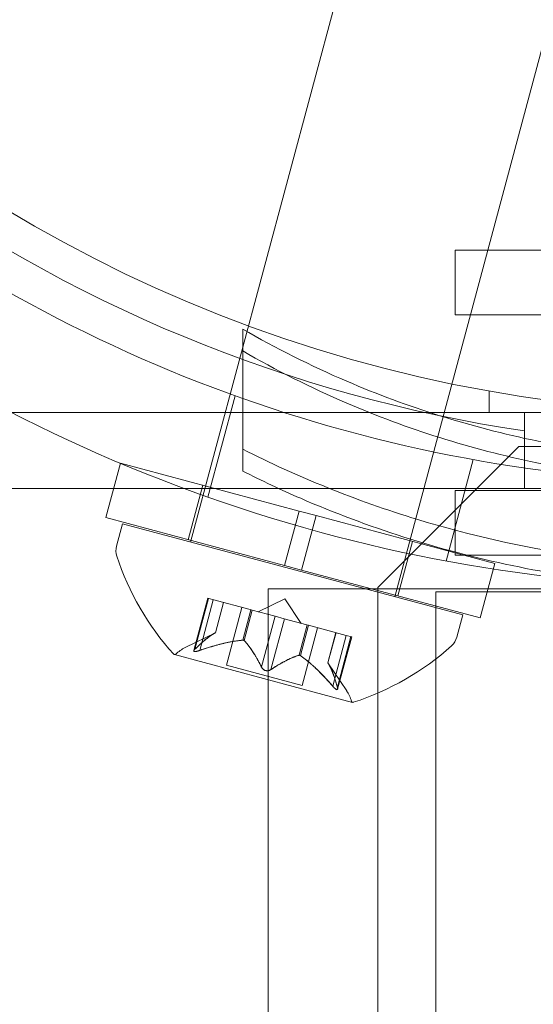
# Model space of a CAD drawing. Extents: x 0 to 940, y -198 to 271.
# Drawn here: x 703 to 704, y 30 to 31 of the extents above; entities that cross this region are included whole.
import ezdxf

# ---------------------------------------------------------------- set-up
doc = ezdxf.new("R2010")
doc.units = 0
doc.header["$MEASUREMENT"] = 0
doc.header["$PDMODE"] = 64
doc.styles.get("Standard").update_dxf_attribs({"font": 'Helvetica LT 57 Condensed_0.ttf'})
doc.dimstyles.new('FEET-METERS', dxfattribs={"dimtxt": 12, "dimasz": 7, "dimexe": 3, "dimexo": 3, "dimgap": 3, "dimtad": 0, "dimdec": 1, "dimzin": 3, "dimdsep": 46, "dimlunit": 4, "dimtxsty": 'Standard', "dimcen": 0.09, "dimadec": 0, "dimazin": 0, "dimtfac": 2, "dimtdec": 1, "dimtofl": 0, "dimtmove": 0, "dimatfit": 3, "dimfxl": 1, "dimfrac": 2, "dimtolj": 1, "dimtzin": 3, "dimarcsym": 0})

# ---------------------------------------------------------------- blocks, each defined once
blk = doc.blocks.new('*D111')
at = {"color": 0, "lineweight": -2, "transparency": 16777216}
for p, q in [((706.6457, 190.0666), (431.1826, 190.0666)), ((434.1826, 183.0666), (434.1826, 36.4063)), ((434.1826, -190.7459), (434.1826, -57.5433)), ((587.7843, -197.7459), (431.1826, -197.7459))]:
    blk.add_line(p, q, dxfattribs=at)
at = {"color": 0, "lineweight": 0, "transparency": 16777216}
for points in [[(433.016, 183.0666), (435.3493, 183.0666), (434.1826, 190.0666)], [(433.016, -190.7459), (435.3493, -190.7459), (434.1826, -197.7459)]]:
    blk.add_solid(points, dxfattribs=at)
at = {"layer": 'Defpoints', "color": 0, "lineweight": 0, "transparency": 16777216}
for p in [(709.6457, 190.0666), (434.1826, -197.7459), (590.7843, -197.7459)]:
    blk.add_point(p, dxfattribs=at)
at = {"color": 0, "lineweight": 0, "transparency": 16777216, "insert": (434.1826, -10.5685), "char_height": 12, "attachment_point": 5, "rotation": 90}
blk.add_mtext('\\A1;32\'-4" [9.9M]', dxfattribs=at)
blk = doc.blocks.new('*D112')
at = {"color": 0, "lineweight": -2, "transparency": 16777216}
for p, q in [((465.3597, -18.5171), (465.3597, 256.3329)), ((869.5965, -39.2714), (869.5965, 256.3329)), ((472.3597, 253.3329), (498.8236, 253.3329)), ((862.5965, 253.3329), (600.8404, 253.3329))]:
    blk.add_line(p, q, dxfattribs=at)
at = {"color": 0, "lineweight": 0, "transparency": 16777216}
for points in [[(472.3597, 254.4996), (472.3597, 252.1662), (465.3597, 253.3329)], [(862.5965, 254.4996), (862.5965, 252.1662), (869.5965, 253.3329)]]:
    blk.add_solid(points, dxfattribs=at)
at = {"layer": 'Defpoints', "color": 0, "lineweight": 0, "transparency": 16777216}
for p in [(465.3597, 253.3329), (465.3597, -21.5171), (869.5965, -42.2714)]:
    blk.add_point(p, dxfattribs=at)
at = {"color": 0, "lineweight": 0, "transparency": 16777216, "insert": (549.832, 253.3329), "char_height": 12, "attachment_point": 5}
blk.add_mtext('\\A1;33\'-8" [10.3M]', dxfattribs=at)
blk = doc.blocks.new('new block')
at = {"color": 0, "linetype": 'Continuous', "lineweight": 0}
for p, q in [((703.011, 30.3418), (703.3345, 31.5492)), ((703.3732, 30.2447), (703.6967, 31.4521)), ((703.4801, 30.8597), (704.4801, 30.8597)), ((703.4801, 30.7447), (703.4801, 30.8597)), ((704.4801, 30.7447), (703.4801, 30.7447)), ((703.1034, 30.7197), (703.1034, 30.6809)), ((703.1034, 30.4678), (703.1034, 30.6809)), ((703.0418, 30.4213), (703.0901, 30.6013)), ((703.5409, 30.61), (703.5409, 30.5714)), ((703.1034, 30.5714), (656.8534, 30.5714)), ((703.1034, 30.5714), (701.2284, 30.5714)), ((703.4358, 30.5714), (703.1034, 30.5714)), ((703.4358, 30.5714), (703.1034, 30.5714)), ((703.5409, 30.5714), (703.4358, 30.5714)), ((703.7909, 30.5714), (703.4358, 30.5714)), ((703.6034, 30.5714), (703.6034, 30.4369)), ((703.5934, 30.5114), (703.3434, 30.2614)), ((703.6034, 30.5114), (703.5934, 30.5114)), ((703.6034, 30.5114), (703.7258, 30.5114)), ((702.8867, 30.4817), (702.8608, 30.3851)), ((702.8867, 30.4817), (703.2037, 30.3968)), ((703.4644, 30.3081), (703.5126, 30.4881)), ((703.0328, 30.4426), (703.0069, 30.346)), ((656.6996, 30.4369), (703.1672, 30.4369)), ((703.1672, 30.4369), (704.7284, 30.4369)), ((704.4801, 30.4333), (703.4801, 30.4333)), ((703.4801, 30.3241), (703.4801, 30.4333)), ((703.2037, 30.3968), (703.1778, 30.3002)), ((703.2338, 30.3887), (703.2037, 30.3968)), ((703.2338, 30.3887), (703.208, 30.2921)), ((703.2338, 30.3887), (703.5508, 30.3038)), ((702.8608, 30.3851), (703.1778, 30.3002)), ((702.8902, 30.3741), (702.8797, 30.3346)), ((702.8902, 30.3741), (703.4939, 30.2124)), ((703.4047, 30.3429), (703.3788, 30.2463)), ((703.4801, 30.3183), (703.4801, 30.3241)), ((703.4801, 30.3183), (703.5025, 30.3183)), ((703.5025, 30.3183), (704.4543, 30.3183)), ((703.208, 30.2921), (703.1778, 30.3002)), ((703.5508, 30.3038), (703.5249, 30.2072)), ((703.208, 30.2921), (703.5249, 30.2072)), ((703.6346, 30.2589), (703.1484, 30.2589)), ((703.1484, 22.9968), (703.1484, 30.2589)), ((703.3434, 30.2614), (703.3434, -12.1186)), ((704.7609, 30.2534), (703.4459, 30.2534)), ((703.4459, 30.2534), (703.4459, 23.7534)), ((703.0167, 30.1491), (703.0416, 30.242)), ((703.0188, 30.1517), (703.0429, 30.2416)), ((703.0272, 30.1495), (703.0512, 30.2394)), ((703.0416, 30.242), (703.05, 30.2397)), ((703.1169, 30.2218), (703.05, 30.2397)), ((703.0549, 30.1807), (703.0693, 30.2345)), ((703.0551, 30.1808), (703.0695, 30.2345)), ((703.1781, 30.241), (703.1311, 30.218)), ((703.1781, 30.241), (703.2073, 30.1975)), ((703.0746, 30.1235), (703.1021, 30.2258)), ((703.1037, 30.1676), (703.1181, 30.2214)), ((703.1059, 30.167), (703.1203, 30.2209)), ((703.1203, 30.2209), (703.1169, 30.2218)), ((703.1608, 30.21), (703.1203, 30.2209)), ((703.4939, 30.2124), (703.4834, 30.1729)), ((703.1367, 30.1201), (703.1608, 30.21)), ((703.1535, 30.1156), (703.1776, 30.2055)), ((703.1608, 30.21), (703.1769, 30.2057)), ((703.2173, 30.1949), (703.1769, 30.2057)), ((703.2036, 30.1409), (703.218, 30.1947)), ((703.2058, 30.1403), (703.2202, 30.1941)), ((703.2202, 30.1941), (703.2173, 30.1949)), ((703.2871, 30.1762), (703.2202, 30.1941)), ((703.0551, 30.1808), (703.0014, 30.1546)), ((703.2089, 30.0875), (703.2363, 30.1898)), ((703.2545, 30.1274), (703.2689, 30.181)), ((703.2547, 30.1272), (703.2691, 30.181)), ((703.2631, 30.0863), (703.2871, 30.1762)), ((703.2871, 30.1762), (703.2968, 30.1736)), ((703.2714, 30.084), (703.2955, 30.1739)), ((703.2719, 30.0807), (703.2968, 30.1736)), ((702.9823, 30.142), (703.2981, 30.0573)), ((703.0746, 30.1235), (703.2089, 30.0875)), ((703.2545, 30.1274), (703.2879, 30.0778))]:
    blk.add_line(p, q, dxfattribs=at)
blk.add_circle((703.9784, 33.0714), 2.5, dxfattribs=at)
blk.add_circle((703.9784, 33.0714), 2.5, dxfattribs=at)
for centre, radius, start, end in [((703.9784, 33.0714), 2.625, 228.2457, 266.7543), ((703.9784, 33.0714), 2.56, 233.4232, 261.5768), ((703.9784, 33.0714), 2.8107, 228.031, 266.969), ((702.9098, 30.3265), 0.0313, 164.9999, 198.1296), ((703.3411, 30.4678), 0.4851, 198.1296, 222.0738), ((703.4532, 30.181), 0.0312, 311.8702, 344.9999), ((702.9829, 30.1444), 0.0025, 221.8768, 254.9999), ((702.9829, 30.1444), 0.0025, 254.9999, 314.9967), ((703.0289, 30.0984), 0.0625, 116.0707, 134.9967), ((703.1503, 30.5189), 0.4851, 287.926, 311.8702), ((703.236, 30.0429), 0.0625, 15.0031, 33.9291), ((703.2988, 30.0598), 0.0025, 195.0031, 254.9999), ((703.2988, 30.0598), 0.0025, 254.9999, 288.123)]:
    blk.add_arc(centre, radius, start, end, dxfattribs=at)
for points, knots in [([(703.7909, 30.4953), (703.7354, 30.5013), (703.68, 30.5099), (703.5087, 30.5452), (703.395, 30.5812), (703.224, 30.6546), (703.1622, 30.6857), (703.1034, 30.7197)], [3.0909043, 3.0909043, 3.0909043, 3.0909043, 3.2565308, 3.2565308, 3.6087929, 3.6087929, 3.8190498, 3.8190498, 3.8190498, 3.8190498]), ([(703.1034, 30.6809), (703.1622, 30.6469), (703.224, 30.6159), (703.395, 30.5424), (703.5087, 30.5064), (703.7417, 30.4584), (703.861, 30.4464), (704.0958, 30.4464), (704.2151, 30.4584), (704.448, 30.5064), (704.5617, 30.5424), (704.7328, 30.6159), (704.7945, 30.6469), (704.8534, 30.6809)], [1.989488, 1.989488, 1.989488, 1.989488, 2.199745, 2.199745, 2.552007, 2.552007, 2.904269, 2.904269, 3.256531, 3.256531, 3.608793, 3.608793, 3.81905, 3.81905, 3.81905, 3.81905]), ([(703.1034, 30.5065), (703.1993, 30.458), (703.3041, 30.4152), (703.505, 30.354), (703.5996, 30.3327), (703.7899, 30.3045), (703.8856, 30.2977), (704.0712, 30.2977), (704.1668, 30.3045), (704.3572, 30.3327), (704.4518, 30.354), (704.6526, 30.4152), (704.7574, 30.458), (704.8534, 30.5065)], [1.722503, 1.722503, 1.722503, 1.722503, 2.057723, 2.057723, 2.336033, 2.336033, 2.614343, 2.614343, 2.892652, 2.892652, 3.170962, 3.170962, 3.506182, 3.506182, 3.506182, 3.506182]), ([(704.8534, 30.4678), (704.8198, 30.4508), (704.7855, 30.4346), (704.632, 30.3679), (704.5055, 30.3273), (704.245, 30.2728), (704.111, 30.2589), (703.8458, 30.2589), (703.7118, 30.2728), (703.4513, 30.3273), (703.3248, 30.3679), (703.1713, 30.4346), (703.137, 30.4508), (703.1034, 30.4678)], [9.480304, 9.480304, 9.480304, 9.480304, 9.597784, 9.597784, 9.99562, 9.99562, 10.393456, 10.393456, 10.791292, 10.791292, 11.189128, 11.189128, 11.306609, 11.306609, 11.306609, 11.306609]), ([(703.0543, 30.1804), (703.0544, 30.1805), (703.0546, 30.1805), (703.0547, 30.1806), (703.0548, 30.1807), (703.0549, 30.1807)], [0.006463967, 0.006463967, 0.006463967, 0.006463967, 0.007125803, 0.007125803, 0.007719964, 0.007719964, 0.007719964, 0.007719964]), ([(703.1024, 30.1675), (703.1026, 30.1676), (703.1029, 30.1676), (703.1038, 30.1676), (703.1044, 30.1676), (703.1053, 30.1674), (703.1056, 30.1672), (703.1059, 30.167)], [0.006463967, 0.006463967, 0.006463967, 0.006463967, 0.007125803, 0.007125803, 0.009029787, 0.009029787, 0.010339612, 0.010339612, 0.010339612, 0.010339612]), ([(703.1066, 30.1664), (703.1065, 30.1665), (703.1064, 30.1667), (703.1062, 30.1669), (703.106, 30.1669), (703.1059, 30.167)], [0.006463967, 0.006463967, 0.006463967, 0.006463967, 0.007125803, 0.007125803, 0.007719964, 0.007719964, 0.007719964, 0.007719964]), ([(703.0242, 30.1485), (703.024, 30.1484), (703.0239, 30.1484), (703.0228, 30.1481), (703.0219, 30.1479), (703.0203, 30.1476), (703.0196, 30.1475), (703.0186, 30.1475), (703.0182, 30.1475), (703.0178, 30.1476), (703.0178, 30.1476), (703.0177, 30.1476), (703.0177, 30.1476), (703.0177, 30.1476), (703.0177, 30.1476), (703.0177, 30.1476), (703.0177, 30.1476), (703.0176, 30.1476), (703.0176, 30.1476), (703.0176, 30.1476), (703.0175, 30.1476), (703.0173, 30.1477), (703.0171, 30.1478), (703.0168, 30.1481), (703.0167, 30.1483), (703.0166, 30.1488), (703.0167, 30.1491), (703.017, 30.1497), (703.0171, 30.15), (703.0174, 30.1503)], [0, 0, 0, 0, 0.00041106, 0.00041106, 0.0035373, 0.0035373, 0.00597776, 0.00597776, 0.00795862, 0.00795862, 0.008168, 0.008168, 0.00825376, 0.00825376, 0.00831721, 0.00831721, 0.00838612, 0.00838612, 0.00848005, 0.00848005, 0.00869554, 0.00869554, 0.01012717, 0.01012717, 0.01214334, 0.01214334, 0.01467282, 0.01467282, 0.01665013, 0.01665013, 0.01665013, 0.01665013]), ([(703.0174, 30.1503), (703.0173, 30.1502), (703.0173, 30.1502), (703.0169, 30.1497), (703.0167, 30.1492), (703.0166, 30.1485), (703.0167, 30.1483), (703.017, 30.1479), (703.0172, 30.1477), (703.0175, 30.1476), (703.0176, 30.1476), (703.0176, 30.1476), (703.0176, 30.1476), (703.0177, 30.1476), (703.0177, 30.1476), (703.0177, 30.1476), (703.0177, 30.1476), (703.0177, 30.1476), (703.0177, 30.1476), (703.0178, 30.1476), (703.0178, 30.1476), (703.0181, 30.1475), (703.0184, 30.1475), (703.0192, 30.1475), (703.0197, 30.1475), (703.0209, 30.1477), (703.0216, 30.1478), (703.0229, 30.1481), (703.0235, 30.1483), (703.0242, 30.1485)], [0, 0, 0, 0, 0.00041176, 0.00041176, 0.00365422, 0.00365422, 0.00610875, 0.00610875, 0.00796436, 0.00796436, 0.00817423, 0.00817423, 0.00825796, 0.00825796, 0.00832097, 0.00832097, 0.00839048, 0.00839048, 0.00848722, 0.00848722, 0.00871815, 0.00871815, 0.01015814, 0.01015814, 0.01218673, 0.01218673, 0.01468858, 0.01468858, 0.01665151, 0.01665151, 0.01665151, 0.01665151]), ([(703.0188, 30.1517), (703.0183, 30.1513), (703.0179, 30.1509), (703.0175, 30.1504), (703.0174, 30.1504), (703.0174, 30.1503)], [0.007300399, 0.007300399, 0.007300399, 0.007300399, 0.009949303, 0.009949303, 0.010414835, 0.010414835, 0.010414835, 0.010414835]), ([(703.0242, 30.1485), (703.0243, 30.1485), (703.0245, 30.1486), (703.025, 30.1487), (703.0253, 30.1488), (703.0257, 30.149)], [0.026417714, 0.026417714, 0.026417714, 0.026417714, 0.026883246, 0.026883246, 0.028070805, 0.028070805, 0.028070805, 0.028070805]), ([(703.2027, 30.1407), (703.2029, 30.1407), (703.203, 30.1408), (703.2036, 30.1409), (703.2041, 30.1409), (703.205, 30.1406), (703.2054, 30.1405), (703.2058, 30.1403)], [0.006463967, 0.006463967, 0.006463967, 0.006463967, 0.007125803, 0.007125803, 0.009029787, 0.009029787, 0.010339612, 0.010339612, 0.010339612, 0.010339612]), ([(703.2069, 30.1395), (703.2067, 30.1397), (703.2065, 30.1398), (703.2062, 30.1401), (703.206, 30.1402), (703.2058, 30.1403)], [0.006463967, 0.006463967, 0.006463967, 0.006463967, 0.007125803, 0.007125803, 0.007719964, 0.007719964, 0.007719964, 0.007719964]), ([(703.255, 30.1267), (703.2549, 30.1268), (703.2548, 30.1269), (703.2546, 30.1272), (703.2545, 30.1274), (703.2545, 30.1274)], [0.006463967, 0.006463967, 0.006463967, 0.006463967, 0.007125803, 0.007125803, 0.009029787, 0.009029787, 0.009029787, 0.009029787]), ([(703.1367, 30.1201), (703.137, 30.1195), (703.1373, 30.1189), (703.1377, 30.1182), (703.1378, 30.1181), (703.1379, 30.118)], [0.007300399, 0.007300399, 0.007300399, 0.007300399, 0.009949303, 0.009949303, 0.010414835, 0.010414835, 0.010414835, 0.010414835]), ([(703.1514, 30.1144), (703.1513, 30.1143), (703.1512, 30.1143), (703.1504, 30.1139), (703.1496, 30.1137), (703.148, 30.1134), (703.1473, 30.1134), (703.1458, 30.1134), (703.1451, 30.1135), (703.1443, 30.1137), (703.1442, 30.1137), (703.1441, 30.1137), (703.1441, 30.1137), (703.144, 30.1137), (703.144, 30.1137), (703.144, 30.1138), (703.144, 30.1138), (703.1439, 30.1138), (703.1439, 30.1138), (703.1438, 30.1138), (703.1437, 30.1138), (703.1432, 30.114), (703.1428, 30.1142), (703.1417, 30.1146), (703.1412, 30.1149), (703.14, 30.1157), (703.1394, 30.1162), (703.1385, 30.1172), (703.1382, 30.1176), (703.1379, 30.118)], [0, 0, 0, 0, 0.00041348, 0.00041348, 0.00335938, 0.00335938, 0.00572359, 0.00572359, 0.00794646, 0.00794646, 0.00816387, 0.00816387, 0.00825132, 0.00825132, 0.00831543, 0.00831543, 0.00838451, 0.00838451, 0.0084777, 0.0084777, 0.00868732, 0.00868732, 0.01011652, 0.01011652, 0.01212817, 0.01212817, 0.01466672, 0.01466672, 0.01664861, 0.01664861, 0.01664861, 0.01664861]), ([(703.1379, 30.118), (703.1379, 30.1179), (703.138, 30.1178), (703.1385, 30.1171), (703.1391, 30.1165), (703.1403, 30.1155), (703.1409, 30.1151), (703.1422, 30.1144), (703.1429, 30.1141), (703.1437, 30.1138), (703.1438, 30.1138), (703.1439, 30.1138), (703.1439, 30.1138), (703.1439, 30.1138), (703.144, 30.1138), (703.144, 30.1137), (703.144, 30.1137), (703.1441, 30.1137), (703.1441, 30.1137), (703.1442, 30.1137), (703.1443, 30.1137), (703.1448, 30.1136), (703.1453, 30.1135), (703.1464, 30.1134), (703.147, 30.1134), (703.1485, 30.1135), (703.1492, 30.1136), (703.1505, 30.114), (703.151, 30.1142), (703.1514, 30.1144)], [0, 0, 0, 0, 0.00041393, 0.00041393, 0.00331032, 0.00331032, 0.00567645, 0.00567645, 0.00794407, 0.00794407, 0.00816309, 0.00816309, 0.00825092, 0.00825092, 0.00831521, 0.00831521, 0.00838441, 0.00838441, 0.0084776, 0.0084776, 0.00868657, 0.00868657, 0.01011525, 0.01011525, 0.0121263, 0.0121263, 0.01466595, 0.01466595, 0.01664838, 0.01664838, 0.01664838, 0.01664838]), ([(703.1514, 30.1144), (703.1516, 30.1144), (703.1517, 30.1145), (703.1521, 30.1147), (703.1523, 30.1148), (703.1526, 30.115)], [0.026417714, 0.026417714, 0.026417714, 0.026417714, 0.026883246, 0.026883246, 0.028070805, 0.028070805, 0.028070805, 0.028070805]), ([(703.2631, 30.0863), (703.2636, 30.0856), (703.2642, 30.0849), (703.2649, 30.0841), (703.265, 30.084), (703.2651, 30.0839)], [0.007300399, 0.007300399, 0.007300399, 0.007300399, 0.009949303, 0.009949303, 0.010414835, 0.010414835, 0.010414835, 0.010414835]), ([(703.2719, 30.0821), (703.272, 30.082), (703.272, 30.0819), (703.272, 30.0813), (703.272, 30.0808), (703.2717, 30.0802), (703.2715, 30.08), (703.271, 30.0798), (703.2708, 30.0798), (703.2705, 30.0799), (703.2704, 30.0799), (703.2704, 30.0799), (703.2704, 30.0799), (703.2703, 30.0799), (703.2703, 30.0799), (703.2703, 30.0799), (703.2703, 30.0799), (703.2703, 30.0799), (703.2702, 30.0799), (703.2702, 30.0799), (703.2702, 30.08), (703.2699, 30.08), (703.2696, 30.0802), (703.269, 30.0805), (703.2686, 30.0808), (703.2676, 30.0816), (703.267, 30.082), (703.266, 30.083), (703.2656, 30.0834), (703.2651, 30.0839)], [0, 0, 0, 0, 0.00041232, 0.00041232, 0.00367036, 0.00367036, 0.0061271, 0.0061271, 0.00796491, 0.00796491, 0.00815345, 0.00815345, 0.00825503, 0.00825503, 0.00831852, 0.00831852, 0.00838777, 0.00838777, 0.00848273, 0.00848273, 0.00870295, 0.00870295, 0.01013563, 0.01013563, 0.01215525, 0.01215525, 0.01467787, 0.01467787, 0.0166517, 0.0166517, 0.0166517, 0.0166517]), ([(703.2651, 30.0839), (703.2652, 30.0838), (703.2653, 30.0837), (703.2661, 30.0829), (703.2668, 30.0822), (703.268, 30.0812), (703.2685, 30.0808), (703.2694, 30.0803), (703.2698, 30.0801), (703.2702, 30.08), (703.2702, 30.0799), (703.2702, 30.0799), (703.2703, 30.0799), (703.2703, 30.0799), (703.2703, 30.0799), (703.2703, 30.0799), (703.2703, 30.0799), (703.2704, 30.0799), (703.2704, 30.0799), (703.2704, 30.0799), (703.2705, 30.0799), (703.2707, 30.0798), (703.2709, 30.0798), (703.2713, 30.0799), (703.2715, 30.08), (703.2718, 30.0804), (703.2719, 30.0807), (703.272, 30.0814), (703.272, 30.0817), (703.2719, 30.0821)], [0, 0, 0, 0, 0.00041133, 0.00041133, 0.0035034, 0.0035034, 0.00594033, 0.00594033, 0.00795678, 0.00795678, 0.00816734, 0.00816734, 0.00825334, 0.00825334, 0.00831687, 0.00831687, 0.00838579, 0.00838579, 0.00847957, 0.00847957, 0.00869405, 0.00869405, 0.01012524, 0.01012524, 0.01214061, 0.01214061, 0.01467168, 0.01467168, 0.01664979, 0.01664979, 0.01664979, 0.01664979]), ([(703.2719, 30.0821), (703.2719, 30.0822), (703.2719, 30.0823), (703.2719, 30.0826), (703.2718, 30.0828), (703.2717, 30.0831)], [0.026417714, 0.026417714, 0.026417714, 0.026417714, 0.026883246, 0.026883246, 0.028070805, 0.028070805, 0.028070805, 0.028070805])]:
    blk.add_open_spline(points, degree=3, knots=knots, dxfattribs=at)
for points, weights in [([(703.0543, 30.1804), (703.0407, 30.1733), (703.018, 30.151)], [1.2877924798, 1.2144124615, 1.05685445761]), ([(703.0188, 30.1517), (703.0413, 30.1738), (703.0549, 30.1807)], [1.06120691497, 1.21890298912, 1.29071555247]), ([(703.1024, 30.1675), (703.072, 30.1649), (703.0257, 30.149)], [1.2877924798, 1.2144124615, 1.05685445761]), ([(703.0272, 30.1495), (703.0734, 30.1652), (703.1037, 30.1676)], [1.06120691497, 1.21890298912, 1.29071555247]), ([(703.1367, 30.1201), (703.1201, 30.1527), (703.1059, 30.167)], [1.06120691497, 1.21890298912, 1.29071555247]), ([(703.1066, 30.1664), (703.1206, 30.1519), (703.1372, 30.1191)], [1.2877924798, 1.2144124615, 1.05685445761]), ([(703.2027, 30.1407), (703.1833, 30.135), (703.1526, 30.115)], [1.2877924798, 1.2144124615, 1.05685445761]), ([(703.1535, 30.1156), (703.1842, 30.1355), (703.2036, 30.1409)], [1.06120691497, 1.21890298912, 1.29071555247]), ([(703.2631, 30.0863), (703.2309, 30.123), (703.2058, 30.1403)], [1.06120691497, 1.21890298912, 1.29071555247]), ([(703.2069, 30.1395), (703.2319, 30.122), (703.264, 30.0851)], [1.2877924798, 1.2144124615, 1.05685445761]), ([(703.2714, 30.084), (703.263, 30.1144), (703.2547, 30.1272)], [1.06120691497, 1.21890298912, 1.29071555247]), ([(703.255, 30.1267), (703.2633, 30.1136), (703.2717, 30.0831)], [1.2877924798, 1.2144124615, 1.05685445761])]:
    blk.add_rational_spline(points, weights, degree=2, dxfattribs=at)
for points in [[(703.0551, 30.1808), (703.0551, 30.1808), (703.055, 30.1808), (703.0549, 30.1807)], [(703.0272, 30.1495), (703.0267, 30.1493), (703.0262, 30.1491), (703.0257, 30.149)], [(703.1535, 30.1156), (703.1532, 30.1154), (703.1529, 30.1152), (703.1526, 30.115)], [(703.2714, 30.084), (703.2715, 30.0837), (703.2716, 30.0834), (703.2717, 30.0831)]]:
    blk.add_open_spline(points, degree=3, dxfattribs=at)
blk = doc.blocks.new('b504944r0')
at = {"lineweight": 0}
blk.add_blockref('new block', (0, 0), dxfattribs=at)

msp = doc.modelspace()

# ---------------------------------------------------------------- block references
at = {"lineweight": 0}
msp.add_blockref('b504944r0', (0, 0), dxfattribs=at)

# ---------------------------------------------------------------- dimensions: what is measured, and where the dimension line sits
dim = msp.add_linear_dim(base=(465.3597, 253.3329), p1=(869.5965, -42.2714), p2=(465.3597, -21.5171), dimstyle='FEET-METERS', dxfattribs=at)
dim.commit()
dim.dimension.update_dxf_attribs({"geometry": '*D112', "text_midpoint": (549.832, 253.3329), "dimtype": 160})
dim = msp.add_linear_dim(base=(434.1826, -197.7459), p1=(709.6457, 190.0666), p2=(590.7843, -197.7459), angle=90, dimstyle='FEET-METERS', dxfattribs=at)
dim.commit()
dim.dimension.update_dxf_attribs({"geometry": '*D111', "text_midpoint": (434.1826, -10.5685), "dimtype": 160})

doc.saveas('drawing.dxf')
